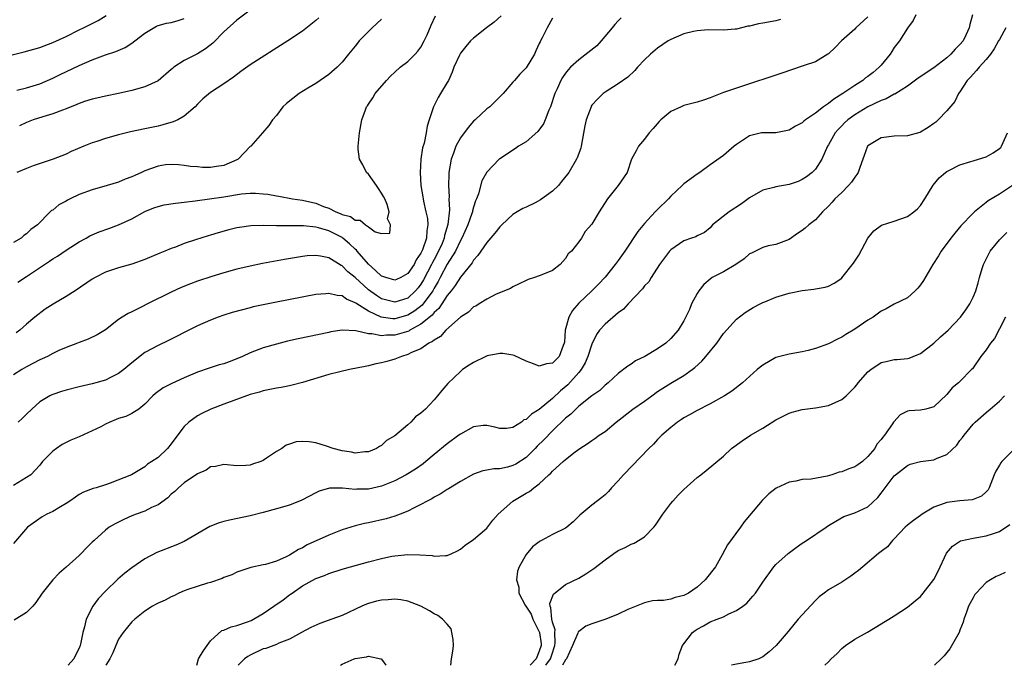
# Model space of a CAD drawing. Units: inches. Extents: x 2577000 to 2580000, y 1503000 to 1506000.
# Drawn here: x 2577252 to 2577402, y 1503000 to 1503098 of the extents above; entities that cross this region are included whole.
import ezdxf

# ---------------------------------------------------------------- set-up
doc = ezdxf.new("R2010")
doc.units = ezdxf.units.IN
doc.header["$MEASUREMENT"] = 0
doc.layers.add('LD25771503_2ft', color=121, linetype='Continuous')

msp = doc.modelspace()

# ---------------------------------------------------------------- linework, layer by layer
at = {"layer": 'LD25771503_2ft'}
for points, elevation in [([(2577287, 1503099.7), (2577285, 1503098.15), (2577283, 1503096.37), (2577281.32, 1503094.68), (2577280.2, 1503093.8), (2577279, 1503093.07), (2577277, 1503092.04), (2577275.42, 1503091), (2577275.18, 1503090.82), (2577275, 1503090.64), (2577273, 1503088.94), (2577271, 1503088.03), (2577269, 1503087.48), (2577267, 1503087), (2577265, 1503086.62), (2577263.71, 1503086.29), (2577263, 1503086.17), (2577261.79, 1503085.79), (2577261, 1503085.5), (2577260.67, 1503085.33), (2577259, 1503084.66), (2577258.49, 1503084.49), (2577257, 1503083.9), (2577255.47, 1503083.47), (2577254, 1503083), (2577253, 1503082.61), (2577251.93, 1503082.07)], 8488), ([(2577248.29, 1503092.29), (2577252.65, 1503093.35), (2577255, 1503094.03), (2577257, 1503094.76), (2577259, 1503095.7), (2577261, 1503096.7), (2577261.64, 1503097), (2577263, 1503097.68), (2577263.89, 1503098.11), (2577265.13, 1503098.87)], 8492), ([(2577381, 1503098.69), (2577379.16, 1503097), (2577379, 1503096.82), (2577376.95, 1503095), (2577376, 1503094), (2577375, 1503093.07), (2577374.9, 1503093), (2577373, 1503091.85), (2577371.27, 1503091.27), (2577371, 1503091.15), (2577367.92, 1503090.08), (2577366.4, 1503089.6), (2577363, 1503088.48), (2577361, 1503087.84), (2577359.19, 1503087.19), (2577359, 1503087.14), (2577357, 1503086.35), (2577355.98, 1503086.02), (2577355, 1503085.71), (2577353, 1503085.17), (2577352.6, 1503085), (2577351, 1503084.26), (2577349.49, 1503083), (2577349.24, 1503082.76), (2577348.33, 1503081.67), (2577347.71, 1503081), (2577347, 1503080.07), (2577346.08, 1503079), (2577345.72, 1503078.28), (2577345.02, 1503077), (2577344.37, 1503075), (2577342.99, 1503073.01), (2577341.39, 1503071), (2577340.09, 1503069), (2577339, 1503067.12), (2577337.97, 1503066.03), (2577337.41, 1503065), (2577337, 1503064.44), (2577335.89, 1503063), (2577335.41, 1503062.59), (2577335, 1503061.9), (2577334.17, 1503061), (2577333, 1503060.09), (2577331.41, 1503059.41), (2577331, 1503059.25), (2577330.26, 1503059), (2577329.29, 1503058.71), (2577329, 1503058.58), (2577327.95, 1503058.05), (2577327, 1503057.6), (2577326.64, 1503057.36), (2577324.45, 1503056.45), (2577323, 1503055.73), (2577321.83, 1503055), (2577321.33, 1503054.67), (2577321, 1503054.53), (2577320.25, 1503053.75), (2577319, 1503052.98), (2577316.8, 1503051), (2577315.96, 1503050.04), (2577315, 1503049.5), (2577314.75, 1503049.25), (2577314.21, 1503049), (2577313, 1503048.17), (2577311.58, 1503047.58), (2577311, 1503047.27), (2577310.03, 1503047), (2577309, 1503046.59), (2577307.79, 1503046.21), (2577307, 1503046.02), (2577306.15, 1503045.85), (2577305, 1503045.58), (2577304.51, 1503045.49), (2577302.15, 1503045), (2577300.65, 1503044.65), (2577299, 1503044.24), (2577295, 1503043.04), (2577293.39, 1503042.61), (2577293, 1503042.55), (2577291.71, 1503042.29), (2577291, 1503042.18), (2577290.03, 1503041.97), (2577289, 1503041.77), (2577288.42, 1503041.58), (2577287, 1503041.19), (2577283, 1503039.75), (2577281.03, 1503038.97), (2577279.67, 1503038.33), (2577279, 1503037.94), (2577277.68, 1503037), (2577277, 1503036.33), (2577275.55, 1503034.45), (2577275, 1503033.7), (2577274.43, 1503033), (2577273, 1503031.64), (2577272.06, 1503031), (2577271.4, 1503030.6), (2577271, 1503030.21), (2577268.97, 1503029), (2577265.73, 1503027.73), (2577265, 1503027.47), (2577263.57, 1503027), (2577263.11, 1503026.89), (2577261.66, 1503026.34), (2577261, 1503025.99), (2577260.43, 1503025.57), (2577259.6, 1503025), (2577259, 1503024.63), (2577258.14, 1503024.14), (2577257, 1503023.43), (2577256.09, 1503023), (2577255.39, 1503022.61), (2577253.13, 1503021), (2577251, 1503018.56)], 8472), ([(2577333, 1503098.49), (2577332.18, 1503097), (2577331.46, 1503095.46), (2577331.2, 1503095), (2577331.11, 1503094.89), (2577331, 1503094.6), (2577330.48, 1503093.52), (2577330.28, 1503093), (2577329, 1503090.91), (2577328.03, 1503089.97), (2577327.21, 1503089), (2577327, 1503088.72), (2577325.48, 1503087), (2577325, 1503086.52), (2577324.25, 1503085.74), (2577323.46, 1503085), (2577323, 1503084.67), (2577321.26, 1503083), (2577321, 1503082.78), (2577320.16, 1503081.84), (2577319, 1503080.25), (2577318.32, 1503079), (2577317.93, 1503077.93), (2577317.57, 1503077), (2577317.25, 1503075), (2577317.24, 1503074.76), (2577317.21, 1503073), (2577317.27, 1503071.27), (2577317.26, 1503071), (2577317.32, 1503069.32), (2577317.1, 1503067.1), (2577316.59, 1503065.41), (2577316.53, 1503065), (2577316.21, 1503064.21), (2577315.67, 1503063), (2577315, 1503061.74), (2577314.73, 1503061.27), (2577314.6, 1503061), (2577313.36, 1503058.64), (2577313, 1503058.02), (2577312.55, 1503057.45), (2577312.19, 1503057), (2577311, 1503055.89), (2577309, 1503055.27), (2577307.62, 1503055.62), (2577307, 1503055.79), (2577306.25, 1503056.25), (2577305, 1503057.16), (2577303, 1503058.99), (2577301.89, 1503059.89), (2577301, 1503060.8), (2577300.86, 1503060.86), (2577299, 1503062), (2577297.73, 1503062.27), (2577297, 1503062.37), (2577295.71, 1503062.29), (2577295, 1503062.2), (2577292.25, 1503061.75), (2577288.88, 1503061.12), (2577287, 1503060.73), (2577285, 1503060.27), (2577283, 1503059.74), (2577281.18, 1503059.18), (2577279, 1503058.43), (2577277.96, 1503058.04), (2577276.53, 1503057.47), (2577275, 1503056.77), (2577271.42, 1503055), (2577270.55, 1503054.55), (2577269, 1503053.8), (2577268.45, 1503053.55), (2577267.55, 1503053), (2577267, 1503052.61), (2577265, 1503051.06), (2577263.72, 1503050.28), (2577262.38, 1503049.62), (2577261, 1503049.12), (2577260.73, 1503049), (2577259, 1503048.37), (2577257.89, 1503047.89), (2577257, 1503047.46), (2577256.16, 1503047), (2577255.39, 1503046.61), (2577255, 1503046.46), (2577253, 1503045.4), (2577252.28, 1503045), (2577251, 1503044.19)], 8478), ([(2577307, 1503098.31), (2577305.59, 1503097), (2577305, 1503096.42), (2577303.61, 1503095), (2577303.33, 1503094.67), (2577303, 1503094.22), (2577301.98, 1503093), (2577301, 1503091.78), (2577300.26, 1503091), (2577299, 1503089.92), (2577297.68, 1503089), (2577297, 1503088.55), (2577295.81, 1503087.81), (2577294.45, 1503087), (2577292.53, 1503085.47), (2577291.98, 1503085), (2577291, 1503083.68), (2577290.43, 1503083), (2577289.87, 1503082.13), (2577288.89, 1503081), (2577287.1, 1503079), (2577287, 1503078.93), (2577285.17, 1503077), (2577285, 1503076.9), (2577283, 1503076.06), (2577281.88, 1503075.88), (2577281, 1503075.77), (2577279.77, 1503075.77), (2577279, 1503075.83), (2577277.92, 1503075.92), (2577277, 1503076.04), (2577276.13, 1503076.13), (2577275, 1503076.2), (2577274.13, 1503076.13), (2577273, 1503075.97), (2577271, 1503075.24), (2577270.48, 1503075), (2577269.45, 1503074.55), (2577269, 1503074.33), (2577268.02, 1503073.98), (2577267, 1503073.53), (2577265.27, 1503073), (2577263, 1503072.37), (2577261, 1503071.65), (2577259.63, 1503071), (2577259.22, 1503070.78), (2577259, 1503070.65), (2577257.93, 1503070.07), (2577257, 1503069.28), (2577256.81, 1503069.19), (2577256.61, 1503069), (2577254.64, 1503067), (2577253.67, 1503066.33), (2577253, 1503065.64), (2577252.6, 1503065.4), (2577252.16, 1503065), (2577251, 1503064.32)], 8484), ([(2577367.71, 1503098.29), (2577367, 1503098.09), (2577365, 1503097.69), (2577364.37, 1503097.63), (2577363, 1503097.26), (2577362.73, 1503097.27), (2577361, 1503096.82), (2577360.78, 1503096.78), (2577359, 1503096.65), (2577356.69, 1503096.69), (2577355, 1503096.54), (2577354.44, 1503096.44), (2577353, 1503096.07), (2577351, 1503095.24), (2577350.6, 1503095), (2577349, 1503093.93), (2577347.92, 1503093), (2577347, 1503092.12), (2577345.94, 1503091), (2577345.51, 1503090.49), (2577344.48, 1503089.52), (2577343, 1503088.47), (2577341, 1503087.21), (2577340.73, 1503087), (2577339.83, 1503086.17), (2577339, 1503085.21), (2577338.91, 1503085.09), (2577338.87, 1503085), (2577338.11, 1503083), (2577337.93, 1503082.07), (2577337.39, 1503079), (2577337.3, 1503078.7), (2577336.77, 1503077.23), (2577336.68, 1503077), (2577335.51, 1503075), (2577335.29, 1503074.71), (2577334.38, 1503073.62), (2577333.91, 1503073), (2577333, 1503072.16), (2577331.19, 1503070.81), (2577330.39, 1503070.39), (2577329, 1503069.72), (2577328.48, 1503069.52), (2577327.63, 1503069), (2577327, 1503068.58), (2577325.29, 1503067), (2577325, 1503066.72), (2577324.26, 1503065.74), (2577323, 1503064.34), (2577321.66, 1503062.34), (2577321, 1503061.63), (2577320.78, 1503061.22), (2577319, 1503059.08), (2577318.22, 1503057.78), (2577317.61, 1503057), (2577317, 1503056.25), (2577315.72, 1503054.28), (2577315, 1503053.68), (2577314.7, 1503053.3), (2577313, 1503051.89), (2577311.32, 1503051), (2577311.13, 1503050.87), (2577309, 1503050.24), (2577307.76, 1503050.24), (2577307, 1503050.15), (2577305.55, 1503050.45), (2577305, 1503050.45), (2577303.11, 1503050.89), (2577301.02, 1503050.98), (2577299.28, 1503050.72), (2577299, 1503050.66), (2577294.31, 1503049.69), (2577292.69, 1503049.31), (2577291, 1503048.89), (2577289, 1503048.32), (2577287, 1503047.55), (2577285.87, 1503047), (2577285, 1503046.62), (2577283.82, 1503046.18), (2577283, 1503045.89), (2577282.3, 1503045.7), (2577280.77, 1503045.23), (2577279, 1503044.59), (2577277, 1503043.75), (2577275.1, 1503042.9), (2577273.8, 1503042.2), (2577272.63, 1503041.37), (2577272.22, 1503041), (2577271, 1503039.76), (2577270.07, 1503039), (2577269, 1503038.32), (2577268.12, 1503037.88), (2577267, 1503037.54), (2577266.61, 1503037.39), (2577265.68, 1503037), (2577265, 1503036.68), (2577264.31, 1503036.31), (2577263, 1503035.67), (2577261, 1503034.79), (2577259.73, 1503034.27), (2577259, 1503033.92), (2577258.42, 1503033.58), (2577257.56, 1503033), (2577257, 1503032.58), (2577255.43, 1503031), (2577255, 1503030.46), (2577253.65, 1503029), (2577253, 1503028.58), (2577251, 1503027.35)], 8474), ([(2577388.29, 1503099), (2577387.9, 1503098.1), (2577387, 1503096.97), (2577385.78, 1503095), (2577385, 1503093.99), (2577384.61, 1503093.39), (2577384.38, 1503093), (2577383, 1503091.34), (2577382.69, 1503091), (2577381.78, 1503090.22), (2577381, 1503089.62), (2577380.63, 1503089.37), (2577380.2, 1503089), (2577379, 1503088.23), (2577377.19, 1503087), (2577375.83, 1503086.17), (2577375, 1503085.49), (2577374.26, 1503085), (2577373, 1503084.03), (2577371.51, 1503083), (2577371.22, 1503082.78), (2577371, 1503082.56), (2577369.98, 1503082.02), (2577369, 1503081.42), (2577367, 1503081.04), (2577365, 1503081.03), (2577364.82, 1503081), (2577363, 1503080.56), (2577361, 1503079.25), (2577360.65, 1503079), (2577359, 1503077.59), (2577357, 1503076.17), (2577355.42, 1503075), (2577355, 1503074.75), (2577353, 1503073.25), (2577352.76, 1503073), (2577351, 1503071.39), (2577350.64, 1503071), (2577349, 1503069.38), (2577348.63, 1503069), (2577347, 1503067.22), (2577346.01, 1503065.99), (2577344, 1503063), (2577343, 1503061.59), (2577342.56, 1503061), (2577341, 1503059.07), (2577340, 1503058), (2577339, 1503057), (2577337, 1503055.09), (2577336.03, 1503053.97), (2577335.49, 1503053), (2577334.96, 1503051), (2577334.84, 1503049.16), (2577334.8, 1503049), (2577334.65, 1503048.65), (2577334, 1503047), (2577333, 1503045.97), (2577332.11, 1503045.89), (2577331, 1503045.5), (2577330.14, 1503045.86), (2577329, 1503046.28), (2577327.16, 1503047.16), (2577327, 1503047.2), (2577325.44, 1503047.44), (2577325, 1503047.45), (2577323.07, 1503047.07), (2577322.88, 1503047), (2577321, 1503046.09), (2577320.33, 1503045.67), (2577319.34, 1503045), (2577319, 1503044.73), (2577317.1, 1503042.9), (2577316.18, 1503041.82), (2577315.54, 1503041), (2577315, 1503040.38), (2577313.67, 1503039), (2577313.31, 1503038.69), (2577313, 1503038.36), (2577312.19, 1503037.81), (2577311.45, 1503037), (2577311, 1503036.6), (2577309, 1503034.93), (2577307.77, 1503034.23), (2577307, 1503033.46), (2577306.7, 1503033.3), (2577306.26, 1503033), (2577305, 1503032.5), (2577304.48, 1503032.48), (2577303, 1503032.3), (2577302.43, 1503032.43), (2577301, 1503032.63), (2577299.63, 1503033), (2577298.64, 1503033.36), (2577297, 1503033.87), (2577295.97, 1503034.03), (2577295, 1503034.07), (2577294.01, 1503033.99), (2577293, 1503033.63), (2577292.51, 1503033.49), (2577291.81, 1503033), (2577291, 1503032.54), (2577289.51, 1503031.51), (2577289, 1503031.19), (2577288.64, 1503031), (2577287.37, 1503030.63), (2577287, 1503030.47), (2577286.38, 1503030.38), (2577285, 1503030.35), (2577283, 1503030.58), (2577281.75, 1503030.25), (2577281, 1503030.18), (2577280.32, 1503029.68), (2577279, 1503029.13), (2577277, 1503027.77), (2577276.09, 1503027), (2577275.54, 1503026.46), (2577275, 1503026.04), (2577274.51, 1503025.49), (2577273, 1503024.44), (2577272, 1503024), (2577271, 1503023.47), (2577269.65, 1503023), (2577269, 1503022.75), (2577267.8, 1503022.2), (2577266.47, 1503021.53), (2577265.56, 1503021), (2577265, 1503020.56), (2577263.26, 1503019), (2577263, 1503018.73), (2577262.13, 1503017.87), (2577261.31, 1503017), (2577261, 1503016.71), (2577259, 1503014.94), (2577257.96, 1503014.04), (2577256.99, 1503013.01), (2577255.38, 1503011), (2577254.42, 1503009.58), (2577253.95, 1503009), (2577253, 1503008.05), (2577251.12, 1503006.88)], 8470), ([(2577325.19, 1503098.81), (2577324.13, 1503097.87), (2577322.98, 1503097), (2577321, 1503095.44), (2577320.54, 1503095), (2577319.82, 1503094.18), (2577319, 1503093.13), (2577318.85, 1503092.85), (2577318.02, 1503091), (2577317.74, 1503090.26), (2577317.17, 1503089), (2577317, 1503088.69), (2577315.97, 1503087), (2577315.6, 1503086.4), (2577314.9, 1503085), (2577314.27, 1503083), (2577313.94, 1503082.06), (2577313.77, 1503081), (2577313.47, 1503079.47), (2577313.24, 1503078.76), (2577313, 1503077), (2577312.86, 1503075), (2577313, 1503073), (2577313.29, 1503071.29), (2577313.31, 1503071), (2577313.38, 1503070.62), (2577313.76, 1503069), (2577313.97, 1503067.97), (2577314.05, 1503067), (2577313.87, 1503066.13), (2577313.83, 1503065), (2577313.24, 1503063.24), (2577313, 1503062.72), (2577312.29, 1503061.71), (2577311.95, 1503061), (2577311, 1503059.6), (2577309.94, 1503059), (2577309.3, 1503058.7), (2577309, 1503058.59), (2577307.66, 1503059), (2577307.18, 1503059.18), (2577307, 1503059.23), (2577306.09, 1503060.09), (2577305, 1503061.02), (2577303.3, 1503063), (2577303.18, 1503063.18), (2577303, 1503063.32), (2577302.15, 1503064.15), (2577301.12, 1503065), (2577301, 1503065.09), (2577299, 1503066.1), (2577297.42, 1503066.58), (2577297, 1503066.68), (2577295.12, 1503066.88), (2577293.11, 1503066.89), (2577291, 1503066.88), (2577289.08, 1503066.92), (2577287.13, 1503066.87), (2577285.38, 1503066.62), (2577285, 1503066.55), (2577283.75, 1503066.25), (2577282.17, 1503065.83), (2577281, 1503065.47), (2577280.63, 1503065.37), (2577278.72, 1503064.72), (2577277, 1503064.16), (2577275.64, 1503063.64), (2577275, 1503063.42), (2577274.04, 1503063), (2577273.29, 1503062.71), (2577271, 1503061.73), (2577269, 1503061.02), (2577267, 1503060.5), (2577265, 1503059.83), (2577263.42, 1503059), (2577263, 1503058.76), (2577260.39, 1503057), (2577259, 1503056.12), (2577257.05, 1503054.95), (2577255.82, 1503054.18), (2577254.25, 1503053), (2577253, 1503051.92), (2577251.97, 1503051), (2577251.41, 1503050.59)], 8480), ([(2577251.5, 1503087.5), (2577253, 1503087.86), (2577255, 1503088.48), (2577257, 1503089.33), (2577258.11, 1503089.89), (2577261, 1503091.27), (2577263, 1503092.15), (2577265, 1503092.88), (2577266.58, 1503093.42), (2577267.98, 1503094.02), (2577269, 1503094.66), (2577269.49, 1503095), (2577271, 1503096.21), (2577272.75, 1503097.25), (2577273, 1503097.36), (2577274.3, 1503097.7), (2577275, 1503097.82), (2577275.93, 1503098.07), (2577277, 1503098.44)], 8490), ([(2577297.47, 1503098.53), (2577297, 1503098.1), (2577295, 1503096.51), (2577292.76, 1503095), (2577287, 1503091.35), (2577285.62, 1503090.38), (2577284.48, 1503089.52), (2577283, 1503088.46), (2577281, 1503087.14), (2577279.82, 1503086.18), (2577279, 1503085.37), (2577278.64, 1503085), (2577277, 1503083.56), (2577275.99, 1503083), (2577275.32, 1503082.68), (2577273.75, 1503082.25), (2577273, 1503082.06), (2577271, 1503081.63), (2577268.81, 1503081.19), (2577267, 1503080.74), (2577265, 1503080.15), (2577263.71, 1503079.71), (2577263, 1503079.5), (2577261.69, 1503079), (2577259.81, 1503078.19), (2577259, 1503077.79), (2577257.03, 1503077), (2577253.98, 1503075.98), (2577253, 1503075.61), (2577251.51, 1503075)], 8486), ([(2577251.68, 1503058.32), (2577253, 1503059.17), (2577256.51, 1503061.49), (2577257, 1503061.83), (2577257.73, 1503062.27), (2577259, 1503063.15), (2577261, 1503064.44), (2577262.05, 1503065), (2577262.64, 1503065.36), (2577263, 1503065.52), (2577264.02, 1503065.98), (2577265.51, 1503066.49), (2577267, 1503067.05), (2577269, 1503067.96), (2577271, 1503069.06), (2577272.37, 1503069.63), (2577273, 1503069.83), (2577273.93, 1503070.07), (2577275.66, 1503070.34), (2577277, 1503070.46), (2577278.66, 1503070.66), (2577283, 1503071.29), (2577285.72, 1503071.72), (2577287, 1503071.82), (2577287.84, 1503071.84), (2577289, 1503071.75), (2577289.68, 1503071.68), (2577291, 1503071.44), (2577291.39, 1503071.39), (2577293.48, 1503071), (2577295, 1503070.78), (2577297, 1503070.32), (2577298.16, 1503069.84), (2577299, 1503069.54), (2577300.03, 1503069), (2577300.73, 1503068.74), (2577301, 1503068.59), (2577302.27, 1503068.27), (2577303, 1503067.72), (2577303.73, 1503067.73), (2577304.56, 1503067), (2577305, 1503066.72), (2577306.03, 1503065.97), (2577307, 1503065.69), (2577308.26, 1503065.74), (2577308.36, 1503067), (2577307.92, 1503067.92), (2577308.18, 1503069), (2577307.86, 1503070.14), (2577307.49, 1503071), (2577307.32, 1503071.32), (2577307, 1503071.85), (2577306.53, 1503072.53), (2577306.26, 1503073), (2577305, 1503074.72), (2577304.73, 1503075), (2577304.18, 1503076.18), (2577303.63, 1503077), (2577303.46, 1503078.54), (2577303.44, 1503079), (2577303.66, 1503081), (2577304.01, 1503083), (2577304.54, 1503084.54), (2577304.73, 1503085), (2577304.86, 1503085.14), (2577305, 1503085.37), (2577305.67, 1503086.33), (2577306.02, 1503087), (2577307.76, 1503089), (2577308.36, 1503089.64), (2577309, 1503090.28), (2577309.85, 1503091), (2577311, 1503091.89), (2577312.1, 1503093), (2577312.53, 1503093.47), (2577313, 1503094.05), (2577313.51, 1503095), (2577313.93, 1503095.93), (2577314.57, 1503097.43), (2577315.19, 1503098.81)], 8482), ([(2577343.48, 1503098.52), (2577343, 1503098.06), (2577342.5, 1503097.5), (2577342.11, 1503097), (2577340.4, 1503095), (2577339.73, 1503094.27), (2577337, 1503092.15), (2577335.76, 1503091), (2577335.39, 1503090.61), (2577335, 1503090.11), (2577334.55, 1503089.45), (2577334.29, 1503089), (2577333.72, 1503087.72), (2577333.38, 1503087), (2577332.7, 1503085), (2577332.45, 1503084.45), (2577331.88, 1503083), (2577331.62, 1503082.38), (2577330.77, 1503081.23), (2577329, 1503079.66), (2577327.86, 1503079), (2577327.38, 1503078.62), (2577325, 1503077.09), (2577324.89, 1503077), (2577323, 1503075.04), (2577322.28, 1503073.72), (2577321.74, 1503071.74), (2577321.45, 1503071), (2577321.3, 1503070.7), (2577321, 1503069.72), (2577320.85, 1503069.15), (2577320.83, 1503069), (2577320.75, 1503068.75), (2577320.12, 1503067), (2577319.2, 1503065), (2577319, 1503064.65), (2577318.23, 1503063), (2577317, 1503061.02), (2577315.92, 1503059), (2577315.62, 1503058.38), (2577315, 1503057.37), (2577314.8, 1503057), (2577313.2, 1503054.8), (2577312.08, 1503053.92), (2577311, 1503053.26), (2577309, 1503052.73), (2577308.73, 1503052.73), (2577306.96, 1503052.96), (2577305, 1503053.87), (2577303.22, 1503055), (2577303.09, 1503055.09), (2577303, 1503055.17), (2577301.69, 1503055.69), (2577301, 1503056.2), (2577300.25, 1503056.25), (2577299, 1503056.6), (2577298.54, 1503056.54), (2577297, 1503056.41), (2577291, 1503055.25), (2577289, 1503054.85), (2577287.47, 1503054.53), (2577287, 1503054.41), (2577284.3, 1503053.7), (2577283, 1503053.29), (2577282.16, 1503053), (2577281, 1503052.54), (2577279, 1503051.64), (2577277, 1503050.65), (2577275.92, 1503050.08), (2577274.58, 1503049.42), (2577273, 1503048.67), (2577271, 1503047.59), (2577269, 1503046.03), (2577267.78, 1503045), (2577267, 1503044.38), (2577265.79, 1503043.79), (2577265, 1503043.38), (2577263, 1503042.83), (2577261, 1503042.37), (2577259, 1503041.88), (2577258.32, 1503041.68), (2577257, 1503041.23), (2577256.84, 1503041.16), (2577256.53, 1503041), (2577255, 1503040.07), (2577253.82, 1503039), (2577253, 1503038.22), (2577252.4, 1503037.6), (2577251.73, 1503037)], 8476), ([(2577396.92, 1503099), (2577396.5, 1503097.5), (2577396.42, 1503097), (2577395.91, 1503095.91), (2577395.46, 1503095), (2577395, 1503094.45), (2577394.25, 1503093.75), (2577393.61, 1503093), (2577393, 1503092.46), (2577391, 1503090.89), (2577388.66, 1503089.34), (2577387, 1503088.11), (2577385.08, 1503086.92), (2577385, 1503086.9), (2577383.79, 1503086.21), (2577383, 1503085.96), (2577381, 1503084.99), (2577379, 1503083.78), (2577377.94, 1503083), (2577377.45, 1503082.55), (2577377, 1503082.1), (2577376.46, 1503081.54), (2577376, 1503081), (2577375, 1503079.21), (2577374.87, 1503079), (2577373.99, 1503077), (2577373, 1503075.49), (2577372.53, 1503075), (2577371.66, 1503074.34), (2577371, 1503073.9), (2577370.36, 1503073.64), (2577369, 1503073.14), (2577367, 1503072.8), (2577366.7, 1503072.7), (2577365, 1503072.28), (2577363, 1503071.15), (2577361.76, 1503070.24), (2577359.9, 1503069), (2577357.37, 1503067), (2577357, 1503066.59), (2577356.14, 1503065.86), (2577355, 1503065.34), (2577354.8, 1503065.2), (2577354.18, 1503065), (2577353, 1503064.57), (2577351, 1503063.21), (2577350.81, 1503063), (2577349.31, 1503061), (2577348.02, 1503059), (2577347.64, 1503058.36), (2577347, 1503057.73), (2577346.7, 1503057.3), (2577344.53, 1503055), (2577343.8, 1503054.2), (2577343, 1503053.61), (2577341, 1503051.92), (2577340.18, 1503051), (2577339.68, 1503050.32), (2577339, 1503048.86), (2577338.41, 1503047), (2577337.97, 1503046.03), (2577337.37, 1503045), (2577337, 1503044.55), (2577335.32, 1503042.68), (2577334.21, 1503041.79), (2577333, 1503040.62), (2577331, 1503038.91), (2577329.79, 1503038.21), (2577329, 1503037.38), (2577328.67, 1503037.33), (2577328.27, 1503037), (2577327, 1503036.18), (2577326.02, 1503036.02), (2577325, 1503036.01), (2577324.24, 1503036.24), (2577323, 1503036.51), (2577322.48, 1503036.48), (2577321, 1503036.31), (2577319, 1503035.19), (2577318.76, 1503035), (2577317, 1503033.71), (2577315, 1503032.08), (2577313.72, 1503031), (2577313.32, 1503030.68), (2577312.16, 1503029.84), (2577310.77, 1503029), (2577309, 1503028.09), (2577307, 1503027.26), (2577305, 1503026.8), (2577303.22, 1503026.78), (2577303, 1503026.76), (2577301.06, 1503026.94), (2577299.07, 1503026.93), (2577297.51, 1503026.49), (2577297, 1503026.25), (2577294.87, 1503025.13), (2577293, 1503024.37), (2577291, 1503023.79), (2577289, 1503023.26), (2577287, 1503022.77), (2577283.89, 1503022.11), (2577283, 1503021.89), (2577282.32, 1503021.68), (2577280.89, 1503021.11), (2577277, 1503018.85), (2577275.73, 1503018.27), (2577272.84, 1503017.16), (2577271, 1503016.2), (2577269, 1503014.84), (2577267.97, 1503014.03), (2577266.89, 1503013.11), (2577265, 1503011.28), (2577263.89, 1503010.11), (2577263.08, 1503009), (2577262.07, 1503007), (2577261.83, 1503005.83), (2577261.57, 1503005), (2577261.21, 1503003.21), (2577261.16, 1503003), (2577261, 1503002.6), (2577260.45, 1503001.55), (2577260.19, 1503001), (2577259.31, 1503000)], 8468), ([(2577401.96, 1503097), (2577401, 1503095.25), (2577400.88, 1503095), (2577400.18, 1503093.82), (2577399.64, 1503093), (2577399, 1503092.2), (2577397.9, 1503091), (2577397.5, 1503090.5), (2577396.55, 1503089.45), (2577396.1, 1503089), (2577395, 1503087.28), (2577394.79, 1503087), (2577394.2, 1503085.8), (2577393, 1503084.37), (2577391.68, 1503083), (2577391.33, 1503082.67), (2577391, 1503082.45), (2577390.16, 1503081.84), (2577389, 1503081.14), (2577388.9, 1503081.1), (2577387, 1503080.55), (2577385, 1503080.52), (2577383, 1503080.28), (2577381, 1503079.07), (2577380.94, 1503079), (2577380.4, 1503077.6), (2577380.21, 1503077), (2577379.77, 1503075.77), (2577379.52, 1503075), (2577379.32, 1503074.68), (2577379, 1503074.3), (2577378.48, 1503073.52), (2577378.02, 1503073), (2577377, 1503071.97), (2577375.98, 1503071), (2577375.55, 1503070.45), (2577375, 1503069.86), (2577374.1, 1503069), (2577373, 1503067.78), (2577371.99, 1503067), (2577371.46, 1503066.54), (2577371, 1503066.18), (2577370.29, 1503065.71), (2577369, 1503064.78), (2577367, 1503064.01), (2577365.81, 1503063.81), (2577365, 1503063.59), (2577363.89, 1503063), (2577363.3, 1503062.7), (2577363, 1503062.59), (2577362.17, 1503061.83), (2577360.88, 1503061), (2577359, 1503059.89), (2577357.32, 1503059), (2577357, 1503058.77), (2577356.03, 1503057.97), (2577355.25, 1503057), (2577355, 1503056.58), (2577354.17, 1503055), (2577353.85, 1503054.15), (2577353, 1503052.4), (2577352.11, 1503051), (2577351, 1503049.73), (2577350.25, 1503049), (2577349, 1503048.15), (2577347.05, 1503047), (2577345.65, 1503046.35), (2577345, 1503045.84), (2577344.47, 1503045.53), (2577343, 1503044.41), (2577341.5, 1503043), (2577341, 1503042.62), (2577340.2, 1503041.8), (2577339, 1503040.99), (2577337, 1503039.41), (2577336.54, 1503039), (2577335.78, 1503038.22), (2577335, 1503037.63), (2577333, 1503035.67), (2577331.69, 1503034.31), (2577330.67, 1503033.33), (2577330.37, 1503033), (2577329, 1503031.64), (2577327.41, 1503030.59), (2577327, 1503030.38), (2577326.16, 1503030.16), (2577325, 1503029.91), (2577324.09, 1503029.91), (2577323, 1503029.68), (2577322.43, 1503029.57), (2577321, 1503029.07), (2577319, 1503027.99), (2577317.17, 1503026.83), (2577317, 1503026.75), (2577315.94, 1503026.06), (2577315, 1503025.57), (2577314.65, 1503025.35), (2577313.96, 1503025), (2577313, 1503024.45), (2577311.95, 1503023.95), (2577311, 1503023.46), (2577309.85, 1503023), (2577309, 1503022.68), (2577307.7, 1503022.3), (2577305, 1503021.7), (2577304.4, 1503021.6), (2577303, 1503021.24), (2577301, 1503020.59), (2577299, 1503019.82), (2577295.69, 1503018.31), (2577295, 1503017.89), (2577294.36, 1503017.64), (2577293.38, 1503017), (2577293, 1503016.77), (2577292.51, 1503016.51), (2577291, 1503015.86), (2577289.36, 1503015.36), (2577289, 1503015.27), (2577287.11, 1503014.89), (2577285, 1503014.17), (2577284.23, 1503013.77), (2577283, 1503013.34), (2577282.78, 1503013.22), (2577281, 1503012.61), (2577280.5, 1503012.5), (2577277.54, 1503011.54), (2577277, 1503011.34), (2577276.15, 1503011), (2577275.42, 1503010.58), (2577275, 1503010.41), (2577274.11, 1503009.89), (2577273, 1503009.47), (2577272.71, 1503009.29), (2577272.16, 1503009), (2577271, 1503008.24), (2577269.47, 1503007), (2577269, 1503006.6), (2577267.68, 1503005), (2577267, 1503003.96), (2577266.56, 1503003), (2577266.11, 1503001.89), (2577265.68, 1503001), (2577265.07, 1503000)], 8466), ([(2577278.9, 1503000), (2577279.16, 1503001), (2577279.85, 1503002.15), (2577280.47, 1503003), (2577281, 1503003.7), (2577282.72, 1503005.28), (2577283, 1503005.37), (2577284.12, 1503005.88), (2577285, 1503006.06), (2577286.63, 1503006.63), (2577287.16, 1503006.84), (2577289, 1503007.87), (2577290.63, 1503009), (2577292.02, 1503009.98), (2577293, 1503010.74), (2577293.17, 1503010.83), (2577293.39, 1503011), (2577295, 1503012.1), (2577297, 1503013.22), (2577298.32, 1503013.68), (2577299, 1503013.99), (2577301, 1503014.62), (2577302.27, 1503015), (2577305, 1503015.77), (2577307, 1503016.27), (2577308.59, 1503016.59), (2577309, 1503016.66), (2577311, 1503016.85), (2577312.83, 1503016.83), (2577314.69, 1503016.69), (2577315, 1503016.61), (2577316.73, 1503016.73), (2577317, 1503016.7), (2577317.72, 1503017), (2577318.57, 1503017.43), (2577319, 1503017.67), (2577319.73, 1503018.27), (2577321, 1503019.14), (2577323, 1503020.87), (2577323.92, 1503022.08), (2577324.74, 1503023), (2577326.95, 1503025), (2577328.26, 1503025.74), (2577329, 1503026.18), (2577329.53, 1503026.47), (2577330.18, 1503027), (2577331, 1503027.6), (2577332.46, 1503029), (2577332.75, 1503029.25), (2577333, 1503029.54), (2577334.61, 1503031), (2577335, 1503031.33), (2577336.48, 1503032.48), (2577337.18, 1503033), (2577338.29, 1503033.71), (2577339, 1503034.22), (2577339.47, 1503034.53), (2577340.11, 1503035), (2577341, 1503035.6), (2577342.71, 1503037), (2577345.24, 1503039), (2577347, 1503040.2), (2577348.14, 1503041), (2577349, 1503041.64), (2577349.81, 1503042.19), (2577351, 1503042.94), (2577353, 1503044.08), (2577354.28, 1503045), (2577354.68, 1503045.32), (2577355.73, 1503046.27), (2577356.33, 1503047), (2577357.99, 1503049), (2577359, 1503050.51), (2577361, 1503052.66), (2577362.33, 1503053.67), (2577363.56, 1503054.44), (2577364.6, 1503055), (2577365, 1503055.2), (2577365.32, 1503055.32), (2577367, 1503056.03), (2577369, 1503056.65), (2577371, 1503057.05), (2577372.77, 1503057.23), (2577373, 1503057.29), (2577374.47, 1503057.53), (2577375, 1503057.7), (2577375.86, 1503058.14), (2577377, 1503058.9), (2577377.05, 1503058.95), (2577378.8, 1503061.2), (2577379.61, 1503062.39), (2577381, 1503064.99), (2577381.9, 1503066.1), (2577383.05, 1503066.95), (2577385, 1503067.6), (2577387, 1503068.3), (2577387.96, 1503069), (2577388.52, 1503069.48), (2577389, 1503069.99), (2577389.65, 1503071), (2577390.92, 1503073.08), (2577391.82, 1503074.18), (2577392.78, 1503075), (2577393, 1503075.16), (2577393.29, 1503075.29), (2577395, 1503076.18), (2577396.66, 1503076.66), (2577397, 1503076.78), (2577397.81, 1503077), (2577399, 1503077.35), (2577400.04, 1503077.96), (2577401, 1503078.63), (2577401.19, 1503078.81), (2577401.32, 1503079), (2577401.56, 1503079.56), (2577402.25, 1503081)], 8464), ([(2577403, 1503073.01), (2577401, 1503071.7), (2577399.3, 1503070.7), (2577399, 1503070.44), (2577397.22, 1503069), (2577397, 1503068.8), (2577395.14, 1503066.86), (2577394.23, 1503065.77), (2577393.62, 1503065), (2577392.13, 1503063), (2577391.71, 1503062.29), (2577390.87, 1503061), (2577389.45, 1503058.55), (2577389, 1503057.88), (2577388.6, 1503057.4), (2577388.18, 1503057), (2577387, 1503055.93), (2577385, 1503054.96), (2577383.76, 1503054.24), (2577383, 1503053.87), (2577381.81, 1503053), (2577381, 1503052.5), (2577379, 1503051.15), (2577377.65, 1503050.35), (2577377, 1503049.91), (2577376.37, 1503049.63), (2577375, 1503048.91), (2577373, 1503048.19), (2577371.91, 1503047.91), (2577371, 1503047.71), (2577369, 1503047.34), (2577367, 1503046.82), (2577365, 1503045.68), (2577364.17, 1503045), (2577361.91, 1503043), (2577360.27, 1503041.73), (2577359.18, 1503041), (2577357, 1503039.77), (2577355, 1503038.77), (2577353.87, 1503038.13), (2577353, 1503037.65), (2577352.62, 1503037.38), (2577352.01, 1503037), (2577351, 1503036.21), (2577349.62, 1503035), (2577349, 1503034.37), (2577348.35, 1503033.65), (2577347.68, 1503033), (2577343.81, 1503029), (2577343, 1503028.06), (2577341.99, 1503027), (2577341.53, 1503026.47), (2577341, 1503025.96), (2577340.49, 1503025.51), (2577339, 1503024.36), (2577337.16, 1503022.85), (2577337, 1503022.67), (2577336.15, 1503021.85), (2577335.17, 1503021), (2577335, 1503020.88), (2577333, 1503019.89), (2577331.36, 1503019), (2577331.12, 1503018.88), (2577331, 1503018.81), (2577329.99, 1503018.01), (2577329, 1503016.87), (2577327.94, 1503015), (2577327.68, 1503014.32), (2577327.51, 1503013), (2577327.87, 1503011.87), (2577327.91, 1503011), (2577328.87, 1503009.13), (2577329.77, 1503007.77), (2577330.04, 1503007), (2577331.02, 1503005), (2577331.28, 1503003.28), (2577331.29, 1503003), (2577331, 1503002.13), (2577330.55, 1503001), (2577329.62, 1503000)], 8462), ([(2577331.97, 1503000), (2577332.72, 1503001), (2577333, 1503001.9), (2577333.28, 1503002.72), (2577333.37, 1503003), (2577333.42, 1503003.42), (2577333.35, 1503005), (2577333.39, 1503005.39), (2577333, 1503006.54), (2577332.89, 1503007), (2577332.77, 1503008.77), (2577332.65, 1503009), (2577332.61, 1503009.39), (2577333.15, 1503010.85), (2577335, 1503012.3), (2577337, 1503013.27), (2577338.1, 1503013.9), (2577339.29, 1503014.71), (2577341, 1503016.04), (2577342.34, 1503017), (2577343, 1503017.45), (2577344.05, 1503017.95), (2577345, 1503018.45), (2577345.42, 1503018.58), (2577347, 1503019.54), (2577348.41, 1503021), (2577348.68, 1503021.32), (2577349.79, 1503023), (2577351, 1503024.62), (2577351.31, 1503025), (2577352.12, 1503025.88), (2577353, 1503026.76), (2577355, 1503028.56), (2577355.59, 1503029), (2577356.38, 1503029.62), (2577359, 1503031.83), (2577360.26, 1503033), (2577361.84, 1503034.16), (2577363.15, 1503035), (2577365, 1503036.08), (2577367, 1503037.34), (2577369, 1503038.36), (2577369.49, 1503038.51), (2577371, 1503038.91), (2577373, 1503039.16), (2577375, 1503039.55), (2577376.01, 1503040.01), (2577377, 1503040.44), (2577377.66, 1503041), (2577378.36, 1503041.64), (2577379, 1503042.3), (2577379.32, 1503042.68), (2577379.52, 1503043), (2577381, 1503044.64), (2577381.44, 1503045), (2577383, 1503046.06), (2577383.75, 1503046.25), (2577385, 1503046.52), (2577385.46, 1503046.54), (2577387, 1503046.68), (2577387.26, 1503046.74), (2577387.9, 1503047), (2577389, 1503047.47), (2577391, 1503049.04), (2577392.04, 1503049.96), (2577393.18, 1503051), (2577395.1, 1503053), (2577395.89, 1503054.11), (2577396.48, 1503055), (2577397, 1503056.03), (2577397.39, 1503057), (2577397.79, 1503058.21), (2577397.98, 1503059), (2577398.39, 1503060.39), (2577398.58, 1503061), (2577399.39, 1503062.61), (2577399.61, 1503063), (2577401, 1503064.73), (2577401.24, 1503065), (2577402.15, 1503065.85)], 8460), ([(2577401.9, 1503053), (2577401, 1503051.19), (2577400.25, 1503049.75), (2577399.65, 1503049), (2577399, 1503048.02), (2577398.16, 1503047), (2577397, 1503045.27), (2577396.88, 1503045.12), (2577396.77, 1503045), (2577395, 1503043.19), (2577394.79, 1503043), (2577393.79, 1503042.21), (2577393, 1503041.2), (2577391, 1503039.31), (2577389.8, 1503039), (2577389, 1503038.83), (2577387.29, 1503038.71), (2577387, 1503038.66), (2577385.9, 1503038.1), (2577384.93, 1503037.07), (2577384.91, 1503037), (2577384.75, 1503036.75), (2577383.51, 1503035), (2577383.26, 1503034.74), (2577383, 1503034.36), (2577382.35, 1503033.65), (2577382.03, 1503033), (2577381, 1503031.77), (2577380.15, 1503031), (2577379.48, 1503030.52), (2577379, 1503030.2), (2577378.08, 1503029.92), (2577377, 1503029.44), (2577376.61, 1503029.39), (2577375.5, 1503029), (2577374.8, 1503028.8), (2577372.35, 1503028.35), (2577371, 1503028.26), (2577370.02, 1503028.02), (2577369, 1503027.88), (2577367.05, 1503026.95), (2577365.92, 1503026.08), (2577364.9, 1503025.1), (2577363, 1503022.78), (2577362.17, 1503021.83), (2577361.6, 1503021), (2577359.65, 1503018.35), (2577358.82, 1503016.82), (2577357.79, 1503015), (2577356.24, 1503013), (2577355, 1503011.9), (2577353.68, 1503011), (2577353, 1503010.62), (2577351.69, 1503010.31), (2577351, 1503010.06), (2577349.88, 1503009.88), (2577349, 1503009.87), (2577348.21, 1503009.79), (2577347, 1503009.51), (2577344.48, 1503008.48), (2577343, 1503007.78), (2577341.11, 1503007), (2577339, 1503006.33), (2577338.06, 1503005.94), (2577337, 1503005.15), (2577336.93, 1503005.07), (2577336.88, 1503004.88), (2577336.07, 1503003), (2577335.12, 1503001), (2577335, 1503000.84), (2577334.51, 1503000)], 8458), ([(2577351.6, 1503000), (2577352.11, 1503001), (2577352.28, 1503001.72), (2577352.81, 1503003), (2577353, 1503003.29), (2577354.29, 1503005), (2577354.7, 1503005.3), (2577355, 1503005.49), (2577355.99, 1503006.01), (2577357, 1503006.6), (2577358.05, 1503007), (2577359, 1503007.4), (2577359.82, 1503007.82), (2577361, 1503008.32), (2577361.96, 1503009), (2577362.55, 1503009.45), (2577363.5, 1503010.5), (2577363.88, 1503011), (2577365, 1503012.65), (2577366.7, 1503015), (2577367, 1503015.35), (2577368.86, 1503017), (2577370.06, 1503017.94), (2577371, 1503018.57), (2577371.24, 1503018.76), (2577371.65, 1503019), (2577374.62, 1503021), (2577375, 1503021.25), (2577376.09, 1503021.91), (2577377.35, 1503022.65), (2577379, 1503023.19), (2577381, 1503024.13), (2577382.48, 1503025.52), (2577383, 1503026.17), (2577383.6, 1503027), (2577385, 1503028.83), (2577385.18, 1503029), (2577387, 1503030.42), (2577387.4, 1503030.6), (2577389, 1503031), (2577391, 1503031.26), (2577391.52, 1503031.52), (2577393, 1503032.07), (2577394.5, 1503033.5), (2577395, 1503034.2), (2577395.36, 1503034.64), (2577395.63, 1503035), (2577397, 1503036.68), (2577397.32, 1503037), (2577399, 1503038.49), (2577399.29, 1503038.71), (2577399.58, 1503039), (2577401, 1503040.2), (2577401.77, 1503041)], 8456), ([(2577403, 1503032.65), (2577401.36, 1503031), (2577401.2, 1503030.8), (2577401, 1503030.44), (2577400.45, 1503029.55), (2577400.21, 1503029), (2577399.44, 1503027), (2577399.29, 1503026.71), (2577399, 1503026.38), (2577398.27, 1503025.73), (2577397, 1503025.23), (2577396.83, 1503025.17), (2577395, 1503025.02), (2577393, 1503024.78), (2577392.6, 1503024.6), (2577391, 1503024.05), (2577389.27, 1503023), (2577389, 1503022.82), (2577387.95, 1503022.05), (2577387, 1503021.3), (2577386.68, 1503021), (2577385, 1503019.26), (2577384.74, 1503019), (2577383.95, 1503018.04), (2577383, 1503017.33), (2577382.83, 1503017.17), (2577382.61, 1503017), (2577380.22, 1503015), (2577379.57, 1503014.43), (2577379, 1503014), (2577378.41, 1503013.59), (2577377, 1503012.67), (2577375, 1503011.47), (2577374.36, 1503011), (2577373.6, 1503010.4), (2577373, 1503009.84), (2577371, 1503007.69), (2577370.39, 1503007), (2577368.88, 1503005.12), (2577367.06, 1503003), (2577365.95, 1503002.05), (2577365, 1503001.29), (2577364.82, 1503001.18), (2577364.38, 1503001), (2577363, 1503000.53), (2577362.44, 1503000.44), (2577361, 1503000.17), (2577360.26, 1503000)], 8454), ([(2577374.46, 1503000), (2577375, 1503000.55), (2577375.4, 1503001), (2577376.25, 1503001.75), (2577377, 1503002.54), (2577377.6, 1503003), (2577379, 1503003.96), (2577380.94, 1503005.06), (2577383, 1503006.33), (2577383.44, 1503006.56), (2577384.15, 1503007), (2577385, 1503007.54), (2577387, 1503008.86), (2577388.17, 1503009.83), (2577389, 1503010.48), (2577389.41, 1503011), (2577391, 1503013.07), (2577391.66, 1503014.34), (2577392.96, 1503017.04), (2577393.88, 1503018.12), (2577395.08, 1503018.92), (2577397, 1503019.36), (2577399, 1503019.68), (2577400.08, 1503020.08), (2577401, 1503020.38), (2577402.59, 1503021.41)], 8452), ([(2577401.86, 1503014.14), (2577401, 1503013.71), (2577400.49, 1503013.51), (2577399.65, 1503013), (2577399, 1503012.58), (2577397.46, 1503011), (2577397.25, 1503010.75), (2577397, 1503010.27), (2577396.53, 1503009.47), (2577396.32, 1503009), (2577395.96, 1503007.96), (2577395.6, 1503007), (2577395.46, 1503006.54), (2577395, 1503005.35), (2577394.85, 1503005), (2577393.47, 1503002.53), (2577393, 1503001.93), (2577392.57, 1503001.43), (2577392.12, 1503001), (2577391.11, 1503000)], 8450), ([(2577317.53, 1503000), (2577317.63, 1503001), (2577317.83, 1503002.17), (2577317.93, 1503003), (2577317.92, 1503003.92), (2577317.7, 1503005), (2577317.57, 1503005.57), (2577317, 1503006.27), (2577316.25, 1503007), (2577315.56, 1503007.56), (2577315, 1503007.85), (2577314.29, 1503008.29), (2577313, 1503008.99), (2577311, 1503009.75), (2577309.95, 1503009.95), (2577309, 1503010.04), (2577308.03, 1503009.97), (2577307, 1503009.92), (2577306.26, 1503009.74), (2577305, 1503009.41), (2577304.7, 1503009.3), (2577304, 1503009), (2577301, 1503007.58), (2577299.46, 1503007), (2577297.63, 1503006.37), (2577296.24, 1503005.76), (2577294.8, 1503005), (2577293, 1503004), (2577291.38, 1503003.38), (2577291, 1503003.19), (2577289.42, 1503002.58), (2577289, 1503002.49), (2577287, 1503001.56), (2577286.64, 1503001.36), (2577286.17, 1503001), (2577285.21, 1503000)], 8462), ([(2577300.74, 1503000), (2577301, 1503000.19), (2577302.83, 1503001), (2577303, 1503001.05), (2577304.72, 1503001.28), (2577305, 1503001.38), (2577306.89, 1503001), (2577306.97, 1503000.97), (2577307, 1503000.94), (2577307.63, 1503000)], 8460)]:
    msp.add_lwpolyline(points, dxfattribs=dict(at, elevation=elevation))

doc.saveas('drawing.dxf')
